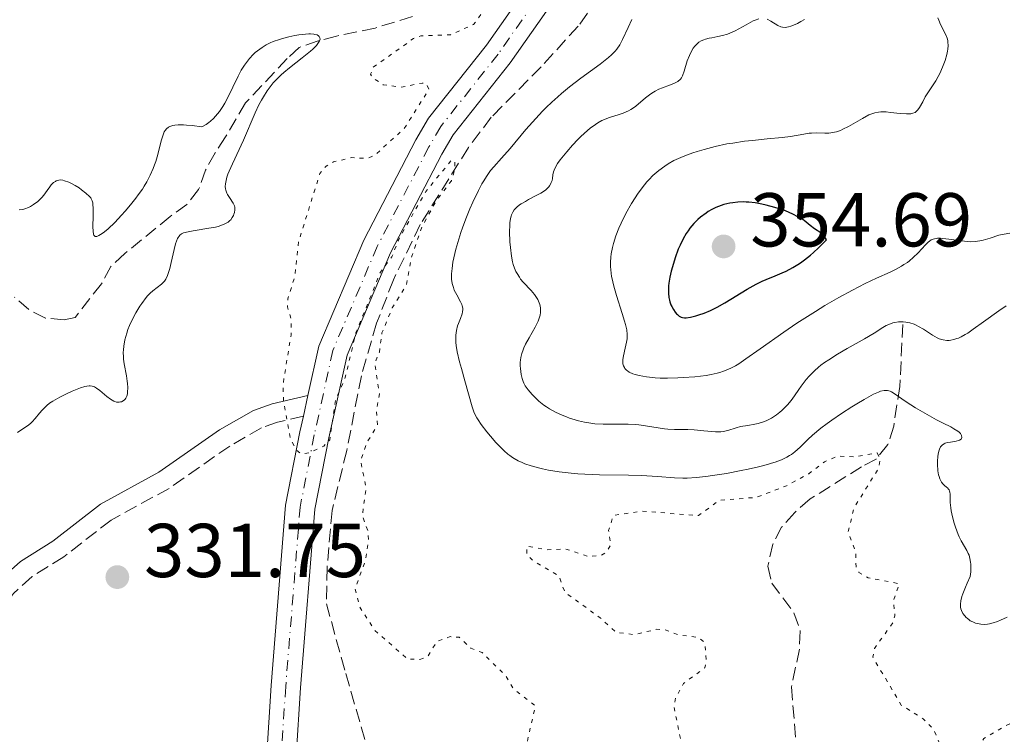
# Model space of a CAD drawing. Units: metres. Extents: x 625499 to 628979, y 4674035 to 4676410.
# Drawn here: x 627430 to 627559, y 4676199 to 4676293 of the extents above; entities that cross this region are included whole.
import ezdxf

# ---------------------------------------------------------------- set-up
doc = ezdxf.new("R2010")
doc.units = ezdxf.units.M
doc.header["$MEASUREMENT"] = 0
for name, pattern in [('DGN Style 3', [2.435891, 1.739922, -0.695969]), ('DGN Style 4', [2.785615, 1.391938, -0.695969, 0.00174, -0.695969]), ('DGN Style 5', [1.217945, 0.521977, -0.695969])]:
    doc.linetypes.add(name, pattern=pattern)
for name, color, linetype, lineweight in [('Barranco lineal', 142, 'DGN Style 3', 13), ('Camino', 7, 'DGN Style 3', 0), ('Cota de punto acotado terreno', 7, 'Continuous', 0), ('Curva de nivel auxiliar', 30, 'DGN Style 5', 0), ('Curva de nivel directora', 30, 'Continuous', 30), ('Curva de nivel intermedia', 30, 'Continuous', 0), ('Eje pista sin pavimentar', 7, 'DGN Style 4', 0), ('Línea de pista sin pavimentar', 7, 'Continuous', 0), ('Margen derecho', 7, 'Continuous', 0), ('Pista sin pavimentar', 9, 'Continuous', 0), ('Punto acotado terreno (símbolo)', 7, 'Continuous', 0)]:
    doc.layers.add(name, color=color, linetype=linetype, lineweight=lineweight)
doc.styles.add('Style-Arial', font='arial.ttf')

# ---------------------------------------------------------------- blocks, each defined once
blk = doc.blocks.new('5PATER')
at = {"layer": 'Punto acotado terreno (símbolo)', "linetype": 'Continuous', "lineweight": 0}
h = blk.add_hatch(color=51, dxfattribs=at)
edge = h.paths.add_edge_path()
edge.add_ellipse((0, 0), major_axis=(-0.11, -0.111), ratio=0.999422, start_angle=0, end_angle=360)

msp = doc.modelspace()

# ---------------------------------------------------------------- linework, layer by layer
at = {"layer": 'Barranco lineal', "color": 142, "linetype": 'DGN Style 3', "lineweight": 13}
for points in [[(627521.18, 4676323.26, 334.45), (627518.73, 4676317.34, 334.82), (627516.56, 4676312.84, 334.61), (627511.49, 4676303.55, 333.33), (627507.17, 4676297.47, 334.08), (627503.11, 4676291.81, 333.33), (627498.27, 4676286.48, 332.96), (627491.71, 4676279.85, 332.96), (627488.7, 4676275.87, 332.77), (627482.38, 4676265.74, 332.24), (627478.84, 4676258.48, 331.96), (627476.65, 4676252.79, 331.68), (627474.64, 4676245.88, 331.1), (627472.72, 4676236.06, 331.06), (627470.8, 4676228.17, 331.47), (627470.14, 4676220.7, 331.47), (627470.05, 4676215.92, 331.1), (627472.59, 4676206.75, 331.1), (627475.62, 4676196.31, 330.35)], [(627481.34, 4676293.07, 331.38), (627476.44, 4676291.56, 331.38), (627471.37, 4676290.52, 330.64), (627468.98, 4676289.88, 331.03), (627466.47, 4676289.01, 330.27), (627464.91, 4676287.55, 329.89), (627459.44, 4676281.74, 329.52), (627456.81, 4676277.25, 329.52), (627455.42, 4676275.16, 329.89), (627454.18, 4676272.91, 329.89), (627453.27, 4676270.35, 329.52), (627451.72, 4676268.38, 329.53), (627449.55, 4676266.82, 329.15), (627443.56, 4676261.93, 329.15), (627441.75, 4676260.24, 328.78), (627440.49, 4676257.95, 328.78), (627437.03, 4676253.55, 328.4), (627435.6, 4676253.21, 328.4), (627433.14, 4676253.46, 328.03), (627430.97, 4676254.57, 328.03), (627429.07, 4676256.21, 328.03)], [(627545.76, 4676252.62, 339.53), (627545.36, 4676244.47, 335.11), (627544.56, 4676239.25, 333.57), (627543.8, 4676236.85, 333.19), (627542.25, 4676234.92, 332.45), (627540.35, 4676233.93, 332.08), (627533.59, 4676229.69, 331.7), (627531.56, 4676227.91, 331.33), (627529.84, 4676225.97, 331.33), (627528.68, 4676223.76, 331.33), (627528.02, 4676220.86, 331.33), (627528.53, 4676218.64, 331.7), (627531.46, 4676214.72, 331.7), (627532.29, 4676212.36, 331.7), (627532.17, 4676209.96, 331.33), (627531.14, 4676204.98, 331.33), (627531.96, 4676194.54, 331.33)]]:
    msp.add_polyline3d(points, dxfattribs=at)
at = {"layer": 'Camino', "color": 7, "linetype": 'DGN Style 3', "lineweight": 0}
msp.add_polyline3d([(627467.02, 4676240.57, 333.11), (627463.64, 4676239.78, 331.95), (627461.51, 4676239.02, 331.84), (627457.36, 4676236.64, 332.53), (627449.38, 4676231.07, 331.95), (627441.76, 4676226.91, 331.37), (627435.56, 4676222.08, 331.37), (627431.39, 4676219.48, 330.82), (627428.94, 4676217.28, 330.79), (627426.09, 4676213.38, 330.79), (627423.17, 4676208.56, 330.79), (627418.57, 4676199.39, 330.79), (627416.86, 4676194.83, 330.79)], dxfattribs=at)
at = {"layer": 'Curva de nivel auxiliar', "color": 30, "linetype": 'DGN Style 5', "lineweight": 0, "elevation": 332.5, "flags": 128}
for points in [[(627486.48, 4676324.49), (627490.25, 4676324.43), (627494.9, 4676323.46), (627496.04, 4676322.41), (627495.73, 4676321.55), (627490.46, 4676320.67), (627488.84, 4676319.48), (627488.4, 4676318.53), (627488.89, 4676316.93), (627490.52, 4676314.57), (627491.38, 4676310.47), (627492.45, 4676307.43), (627493.25, 4676300.59), (627492.64, 4676296.46), (627489.39, 4676292.05), (627486.34, 4676290.67), (627482.45, 4676290.54), (627481.5, 4676290.2), (627476.2, 4676286.42), (627475.86, 4676285.49), (627476.07, 4676285.08), (627477.51, 4676284.11), (627479.85, 4676283.8), (627482.62, 4676284.34), (627483.2, 4676284.25), (627483.51, 4676283.49), (627480.28, 4676278.38), (627476.44, 4676274.9), (627475.48, 4676274.43), (627473.41, 4676274.54), (627471, 4676274), (627470.02, 4676273.43), (627469.2, 4676272.46), (627466.4, 4676263.53), (627465.9, 4676258.94), (627464.99, 4676255.98), (627464.94, 4676254.94), (627465.44, 4676253.27), (627465.41, 4676251.26), (627464.34, 4676244.64), (627464.43, 4676242.4), (627465.31, 4676237.61), (627466.13, 4676236.09), (627466.75, 4676235.62), (627467.81, 4676235.76), (627469.69, 4676236.64), (627470.49, 4676237.45), (627471.24, 4676242.63), (627472.48, 4676245.49), (627473.92, 4676251.51), (627477.14, 4676259.47), (627478.65, 4676261.5), (627479.54, 4676263.8), (627483.1, 4676270.09), (627486.49, 4676274.21), (627486.91, 4676274.05), (627486.93, 4676272.99), (627486.46, 4676271.49), (627484.51, 4676268.92), (627482.6, 4676265.46), (627481.26, 4676261.61), (627480.53, 4676257.73), (627478.7, 4676254.79), (627477.35, 4676251.53), (627477.01, 4676248.99), (627476.39, 4676247.51), (627477.02, 4676243.49), (627476.6, 4676241.35), (627476.76, 4676239.4), (627475.42, 4676237.2), (627474.55, 4676234.7), (627475.26, 4676231.17), (627474.77, 4676227.43), (627475.49, 4676225.52), (627475.58, 4676224.32), (627475.17, 4676221.57), (627473.8, 4676217.88), (627474.45, 4676215.45), (627476.41, 4676212.42), (627480.74, 4676208.62), (627482.34, 4676208.61), (627483.37, 4676209.02), (627484.59, 4676210.97), (627486.3, 4676211.6), (627487.5, 4676211.51), (627489, 4676210.09), (627490.49, 4676209.5), (627493.52, 4676206.55), (627494.66, 4676204.68), (627497.49, 4676202.51), (627496.31, 4676197.27), (627498.47, 4676195.92), (627499.5, 4676194.05), (627500.81, 4676193.77), (627503.54, 4676194.22), (627506.4, 4676192.44), (627507.92, 4676191.92), (627510.49, 4676192.05), (627512.32, 4676191.54), (627514.49, 4676191.95), (627515.03, 4676192.45)], [(627515.03, 4676192.45), (627515.12, 4676193.39), (627516.71, 4676197.35), (627515.69, 4676202.4), (627515.9, 4676203.49), (627516.95, 4676205.43), (627519.75, 4676207.5), (627519.96, 4676208.45), (627519.73, 4676210.83), (627518.95, 4676211.48), (627516.41, 4676211.8), (627514.5, 4676212.51), (627513.43, 4676212.56), (627510.43, 4676211.86), (627508.08, 4676212.17), (627506.02, 4676214.06), (627501.38, 4676217.41), (627500.57, 4676219.59), (627497.2, 4676221.56), (627496.38, 4676222.38), (627496.4, 4676223.49), (627498.95, 4676223), (627501.5, 4676223.1), (627504.53, 4676222.1), (627506.17, 4676222.28), (627506.79, 4676222.65), (627507.39, 4676223.62), (627507.1, 4676225.55), (627507.74, 4676227.52), (627511.49, 4676228.09), (627518.9, 4676227.5), (627521.68, 4676229.52), (627526.46, 4676229.89), (627530.49, 4676231.42), (627533.4, 4676233.01), (627535.49, 4676234.57), (627537.2, 4676235.31), (627539.59, 4676235.23), (627542.37, 4676235.73), (627542.81, 4676234.92), (627542.55, 4676233.69), (627539.34, 4676228.48), (627538.58, 4676225.34), (627539.59, 4676222.66), (627539.61, 4676220.76), (627540, 4676220.03), (627541.2, 4676219.33), (627545.28, 4676218.55), (627544.52, 4676216.32), (627544.71, 4676214.34), (627544.49, 4676213.49), (627542.03, 4676210.03), (627541.81, 4676208.9), (627545.56, 4676202.6), (627548.42, 4676200.8), (627549.8, 4676199.44), (627551.2, 4676196.11), (627552.41, 4676191.69), (627553.46, 4676191.83), (627554.48, 4676192.8), (627555.6, 4676196.73), (627556.39, 4676198.2), (627561.36, 4676201.06), (627564.04, 4676205.36), (627566.37, 4676206.73), (627566.82, 4676206.73), (627567.34, 4676206.24), (627567.15, 4676205.14), (627565.4, 4676202.51), (627565.97, 4676196.97), (627566.4, 4676196.75), (627569.57, 4676197.15), (627571.43, 4676197.56), (627574.36, 4676198.8), (627575.19, 4676198.13), (627576.62, 4676195.64), (627579.6, 4676193.5), (627584.63, 4676192.32), (627585.47, 4676192.5), (627587.05, 4676193.6), (627587.83, 4676194.51), (627588.13, 4676195.51), (627587.26, 4676199.58), (627585.97, 4676202.51), (627586.02, 4676205.5), (627585.12, 4676209.57), (627585.88, 4676212.44), (627586.41, 4676212.96), (627588.47, 4676211.93), (627589.44, 4676211.83), (627594.06, 4676214.48), (627595.11, 4676216.1), (627594.79, 4676218.45), (627595.19, 4676219.42), (627597.45, 4676220.88), (627598.77, 4676223.53), (627602.13, 4676225.47), (627602.67, 4676226.43), (627603.1, 4676228.49), (627603.53, 4676228.94), (627605.72, 4676229.59)]]:
    msp.add_lwpolyline(points, dxfattribs=at)
at = {"layer": 'Curva de nivel directora', "color": 30, "linetype": 'Continuous', "lineweight": 30, "elevation": 350, "flags": 128}
msp.add_lwpolyline([(627524.78, 4676268.71), (627524.08, 4676268.69), (627523.43, 4676268.62), (627523.03, 4676268.55), (627522.26, 4676268.36), (627521.55, 4676268.12), (627521.2, 4676267.98), (627520.69, 4676267.74), (627520.17, 4676267.44), (627519.91, 4676267.26), (627519.19, 4676266.72), (627518.83, 4676266.4), (627518.3, 4676265.87), (627517.79, 4676265.26), (627517.55, 4676264.94), (627517.32, 4676264.59), (627516.89, 4676263.85), (627516.5, 4676263.05), (627516.26, 4676262.5), (627515.84, 4676261.36), (627515.49, 4676260.21), (627515.34, 4676259.64), (627515.16, 4676258.82), (627515.04, 4676258.05), (627515, 4676257.68), (627514.97, 4676257.34), (627514.97, 4676256.72), (627515.03, 4676256.16), (627515.1, 4676255.81), (627515.16, 4676255.6), (627515.3, 4676255.19), (627515.4, 4676254.98), (627515.62, 4676254.58), (627515.87, 4676254.23), (627516.04, 4676254.03), (627516.16, 4676253.92), (627516.4, 4676253.72), (627516.66, 4676253.58), (627516.8, 4676253.54), (627517.09, 4676253.5), (627517.32, 4676253.5), (627517.86, 4676253.58), (627518.56, 4676253.74), (627518.97, 4676253.86), (627519.68, 4676254.1), (627520.48, 4676254.45), (627520.92, 4676254.66), (627521.39, 4676254.91), (627522.37, 4676255.47), (627525.3, 4676257.24), (627526.51, 4676257.92), (627527.27, 4676258.3), (627527.8, 4676258.54), (627528.97, 4676259.02), (627529.91, 4676259.39), (627530.44, 4676259.63), (627531.31, 4676260.09), (627531.96, 4676260.48), (627532.3, 4676260.72), (627532.84, 4676261.11), (627533.62, 4676261.73), (627534.03, 4676262.09), (627534.68, 4676262.69), (627535.72, 4676263.74), (627535.62, 4676263.97), (627535.54, 4676264.11), (627535.34, 4676264.36), (627534.98, 4676264.67), (627534.17, 4676265.2), (627533.6, 4676265.64), (627532.78, 4676266.28), (627532.27, 4676266.62), (627531.98, 4676266.78), (627531.33, 4676267.11), (627530.34, 4676267.53), (627529.8, 4676267.72), (627528.96, 4676268), (627527.8, 4676268.3), (627527.22, 4676268.43), (627526.37, 4676268.58), (627525.55, 4676268.67), (627525.16, 4676268.7), (627524.78, 4676268.71)], dxfattribs=at)
at = {"layer": 'Curva de nivel intermedia', "color": 30, "linetype": 'Continuous', "lineweight": 0, "flags": 128}
for points, elevation in [([(627510.16, 4676292.7), (627509.68, 4676291.65), (627508.94, 4676290.07), (627508.57, 4676289.37), (627508.2, 4676288.79), (627507.99, 4676288.53), (627507.51, 4676288.03), (627507.1, 4676287.68), (627505.99, 4676286.83), (627503.47, 4676284.98), (627501.97, 4676283.82), (627500.94, 4676282.97), (627500.43, 4676282.52), (627499.67, 4676281.83), (627498.93, 4676281.12), (627498.45, 4676280.63), (627497.54, 4676279.66), (627496.26, 4676278.22), (627494.17, 4676275.74), (627493.06, 4676274.46), (627492.03, 4676273.31), (627491.62, 4676272.83), (627491.07, 4676272.07), (627490.72, 4676271.51), (627490.48, 4676271.11), (627490.01, 4676270.22), (627489.27, 4676268.67), (627488.89, 4676267.82), (627488.36, 4676266.5), (627487.91, 4676265.32), (627487.71, 4676264.72), (627487.43, 4676263.83), (627487.05, 4676262.51), (627486.78, 4676261.35), (627486.67, 4676260.79), (627486.55, 4676259.99), (627486.49, 4676259.25), (627486.49, 4676258.9), (627486.5, 4676258.58), (627486.58, 4676257.99), (627486.72, 4676257.46), (627486.85, 4676257.14), (627487.16, 4676256.51), (627487.68, 4676255.57), (627487.82, 4676255.25), (627487.88, 4676255.08), (627487.95, 4676254.74), (627487.96, 4676254.57), (627487.94, 4676254.29), (627487.87, 4676254.01), (627487.65, 4676253.39), (627487.4, 4676252.76), (627487.28, 4676252.42), (627487.13, 4676251.84), (627487.04, 4676251.19), (627487.03, 4676250.83), (627487.05, 4676250.26), (627487.1, 4676249.86), (627487.24, 4676249.01), (627487.54, 4676247.7), (627487.78, 4676246.83), (627488.25, 4676245.22), (627489.18, 4676241.79), (627489.4, 4676241.15), (627489.53, 4676240.84), (627489.8, 4676240.36), (627489.96, 4676240.09), (627490.38, 4676239.48), (627491.13, 4676238.49), (627491.58, 4676237.94), (627492.29, 4676237.12), (627493.03, 4676236.35), (627493.4, 4676236), (627493.88, 4676235.59), (627494.12, 4676235.4), (627494.48, 4676235.15), (627494.72, 4676234.99), (627495.22, 4676234.71), (627495.76, 4676234.46), (627496.13, 4676234.31), (627496.96, 4676234.03), (627497.89, 4676233.77), (627498.41, 4676233.64), (627499.24, 4676233.47), (627500.63, 4676233.24), (627502.21, 4676233.06), (627503.07, 4676233)], 335), ([(627526.83, 4676292.78), (627526.36, 4676292.62), (627526.09, 4676292.5), (627525.16, 4676292), (627523.75, 4676291.21), (627523.05, 4676290.88), (627522.71, 4676290.76), (627522.06, 4676290.57), (627521.44, 4676290.44), (627520.67, 4676290.3), (627520.31, 4676290.23), (627519.84, 4676290.11), (627519.62, 4676290.03), (627519.29, 4676289.88), (627518.98, 4676289.7), (627518.83, 4676289.59), (627518.55, 4676289.33), (627518.42, 4676289.18), (627518.22, 4676288.92), (627518.05, 4676288.63), (627517.72, 4676287.97), (627517.45, 4676287.25), (627517.02, 4676285.92), (627516.8, 4676285.28), (627516.68, 4676285.04), (627516.54, 4676284.84), (627516.46, 4676284.75), (627516.31, 4676284.62), (627516.2, 4676284.54), (627515.94, 4676284.4), (627515.69, 4676284.29), (627515.11, 4676284.07), (627514.2, 4676283.73), (627513.72, 4676283.53), (627513.24, 4676283.28), (627513, 4676283.14), (627512.65, 4676282.91), (627511.98, 4676282.4), (627510.7, 4676281.32), (627510.26, 4676281.01), (627510.04, 4676280.86), (627509.71, 4676280.68), (627509.03, 4676280.38), (627508.35, 4676280.15), (627507.48, 4676279.89), (627507.08, 4676279.76), (627506.78, 4676279.65), (627506.23, 4676279.41), (627505.71, 4676279.12), (627505.38, 4676278.91), (627504.71, 4676278.41), (627503.94, 4676277.75), (627503.41, 4676277.26), (627503.06, 4676276.91), (627502.36, 4676276.17), (627501.61, 4676275.31), (627500.75, 4676274.23), (627500.42, 4676273.76), (627500.08, 4676273.21), (627499.95, 4676272.9), (627499.88, 4676272.69), (627499.8, 4676272.28), (627499.74, 4676271.79), (627499.68, 4676271.53), (627499.59, 4676271.25), (627499.53, 4676271.12), (627499.36, 4676270.84), (627499.25, 4676270.7), (627499.05, 4676270.49), (627498.81, 4676270.28)], 340), ([(627532.83, 4676292.69), (627532.38, 4676292.42), (627531.91, 4676292.17), (627531.6, 4676292.04), (627531.03, 4676291.82), (627530.76, 4676291.74), (627530.31, 4676291.66), (627529.95, 4676291.68), (627529.74, 4676291.73), (627529.36, 4676291.91), (627528.43, 4676292.48), (627527.94, 4676292.72)], 340), ([(627550.36, 4676292.93), (627550.47, 4676292.61), (627550.71, 4676292.04), (627551.38, 4676290.75), (627551.58, 4676290.25), (627551.65, 4676289.94), (627551.68, 4676289.73), (627551.7, 4676289.29), (627551.66, 4676288.79), (627551.62, 4676288.52), (627551.53, 4676288.07), (627551.31, 4676287.3), (627550.97, 4676286.43), (627550.6, 4676285.61), (627550.39, 4676285.21), (627550.08, 4676284.64), (627548.71, 4676282.52), (627548.37, 4676281.88), (627547.96, 4676281.11), (627547.74, 4676280.81), (627547.5, 4676280.58), (627547.36, 4676280.49), (627547.05, 4676280.36), (627546.81, 4676280.31), (627546.63, 4676280.29), (627546.22, 4676280.28), (627545.39, 4676280.35), (627544.15, 4676280.49), (627543.57, 4676280.55), (627542.87, 4676280.55), (627542.54, 4676280.52), (627542.06, 4676280.43), (627541.57, 4676280.26), (627541.3, 4676280.15)], 345), ([(627444.33, 4676268.33), (627445.02, 4676269.2), (627445.34, 4676269.64), (627445.88, 4676270.41), (627446.12, 4676270.79), (627446.47, 4676271.37), (627446.92, 4676272.23), (627447.31, 4676273.12), (627447.48, 4676273.58), (627447.63, 4676274.04), (627447.9, 4676274.97), (627448.36, 4676276.75), (627448.59, 4676277.52), (627448.75, 4676277.92), (627448.85, 4676278.1), (627449.05, 4676278.34), (627449.31, 4676278.53), (627449.47, 4676278.62), (627449.88, 4676278.74), (627450.13, 4676278.79), (627450.56, 4676278.83), (627451.27, 4676278.83), (627451.69, 4676278.81), (627452.4, 4676278.74), (627453.68, 4676278.57), (627454.25, 4676278.9), (627454.59, 4676279.15), (627454.81, 4676279.32), (627455.22, 4676279.7), (627455.5, 4676279.99), (627456.01, 4676280.62), (627456.45, 4676281.27), (627456.7, 4676281.7), (627457.15, 4676282.53), (627457.74, 4676283.78), (627458.44, 4676285.26), (627458.85, 4676286.01), (627459.29, 4676286.7), (627459.54, 4676287.06), (627459.96, 4676287.58), (627460.45, 4676288.09), (627460.71, 4676288.34), (627461.29, 4676288.81), (627461.61, 4676289.03), (627462.13, 4676289.34), (627462.68, 4676289.62), (627463.07, 4676289.78), (627463.88, 4676290.08), (627464.29, 4676290.2), (627465.11, 4676290.42), (627465.91, 4676290.58), (627466.41, 4676290.67), (627467.3, 4676290.77), (627467.72, 4676290.79), (627467.96, 4676290.8), (627468.38, 4676290.77), (627468.55, 4676290.74), (627468.82, 4676290.67), (627469.02, 4676290.56), (627469.11, 4676290.47), (627469.2, 4676290.26), (627469.21, 4676290.11), (627469.15, 4676289.88), (627469.03, 4676289.66), (627468.73, 4676289.26), (627468.28, 4676288.8), (627467.98, 4676288.54), (627466.88, 4676287.64), (627465.21, 4676286.33), (627464.45, 4676285.71), (627464.12, 4676285.42), (627463.55, 4676284.87), (627463.07, 4676284.35), (627462.79, 4676284.01), (627462.28, 4676283.3), (627461.78, 4676282.53), (627461.54, 4676282.11), (627461.18, 4676281.46), (627460.68, 4676280.44), (627459.14, 4676276.85), (627457.7, 4676273.74), (627457.28, 4676272.78), (627457.12, 4676272.35), (627456.99, 4676271.96), (627456.82, 4676271.3), (627456.79, 4676271.1), (627456.77, 4676270.75), (627456.79, 4676270.44), (627456.83, 4676270.25), (627456.97, 4676269.89), (627457.07, 4676269.69), (627457.31, 4676269.31), (627457.79, 4676268.57), (627457.96, 4676268.2), (627458.01, 4676268.02), (627458.04, 4676267.66), (627457.99, 4676267.31), (627457.91, 4676267.09), (627457.85, 4676266.94), (627457.68, 4676266.65), (627457.48, 4676266.38)], 330), ([(627541.3, 4676280.15), (627540.44, 4676279.69), (627539.22, 4676278.97), (627538.62, 4676278.63), (627537.89, 4676278.26), (627537.55, 4676278.11), (627537.04, 4676277.94), (627536.54, 4676277.82), (627536.29, 4676277.79), (627536.04, 4676277.77), (627535.52, 4676277.77), (627534.4, 4676277.8), (627533.78, 4676277.77), (627533.45, 4676277.74), (627532.74, 4676277.63), (627531, 4676277.33), (627529.91, 4676277.18), (627527.96, 4676276.99), (627526.01, 4676276.8), (627524.98, 4676276.69), (627523.42, 4676276.46), (627522.64, 4676276.33), (627521.11, 4676276), (627519.65, 4676275.62), (627518.74, 4676275.35), (627518.17, 4676275.17), (627517.13, 4676274.79), (627516.61, 4676274.57), (627515.7, 4676274.15), (627514.93, 4676273.72), (627514.49, 4676273.43), (627513.71, 4676272.85), (627512.94, 4676272.17), (627512.46, 4676271.68), (627512.15, 4676271.34), (627511.54, 4676270.58), (627510.91, 4676269.73), (627510.59, 4676269.26), (627510.11, 4676268.49), (627509.39, 4676267.21), (627508.77, 4676265.94), (627508.47, 4676265.28), (627508.08, 4676264.26), (627507.76, 4676263.25), (627507.63, 4676262.75), (627507.46, 4676261.89), (627507.41, 4676261.46), (627507.37, 4676260.82), (627507.38, 4676260.17), (627507.4, 4676259.83), (627507.46, 4676259.32), (627507.51, 4676258.96), (627507.66, 4676258.23), (627507.8, 4676257.64), (627508.15, 4676256.43), (627508.91, 4676254.07), (627509.22, 4676253.06), (627509.34, 4676252.63), (627509.49, 4676251.9), (627509.56, 4676251.3), (627509.56, 4676250.94), (627509.54, 4676250.72), (627509.48, 4676250.28), (627509.31, 4676249.52), (627509.07, 4676248.49), (627508.99, 4676248.02), (627508.98, 4676247.62), (627509, 4676247.44), (627509.06, 4676247.18), (627509.18, 4676246.94), (627509.26, 4676246.83), (627509.46, 4676246.61), (627509.58, 4676246.51), (627509.81, 4676246.36), (627510.31, 4676246.13), (627510.62, 4676246.03), (627511.14, 4676245.89), (627512.09, 4676245.72), (627513.25, 4676245.61), (627513.9, 4676245.58), (627514.85, 4676245.57), (627516.2, 4676245.6), (627516.9, 4676245.63), (627518.46, 4676245.75), (627519.92, 4676245.92), (627520.58, 4676246.04), (627521.36, 4676246.2), (627521.72, 4676246.3), (627522.22, 4676246.46), (627522.54, 4676246.59), (627523.17, 4676246.87), (627523.79, 4676247.2), (627524.21, 4676247.46), (627525.14, 4676248.08), (627527.03, 4676249.41), (627530.11, 4676251.6), (627531.84, 4676252.77), (627534.27, 4676254.34), (627535.5, 4676255.09), (627537.35, 4676256.17), (627539.13, 4676257.14)], 345), ([(627429.71, 4676267.68), (627430.19, 4676267.74), (627430.45, 4676267.81), (627430.94, 4676268), (627431.19, 4676268.13), (627431.57, 4676268.37), (627432.15, 4676268.79), (627432.51, 4676269.13), (627432.68, 4676269.31), (627432.93, 4676269.59), (627433.37, 4676270.2), (627433.73, 4676270.72), (627433.92, 4676270.96), (627434.22, 4676271.26), (627434.45, 4676271.42), (627434.56, 4676271.48), (627434.75, 4676271.55), (627435.07, 4676271.6), (627435.42, 4676271.57), (627435.67, 4676271.51), (627436.21, 4676271.32), (627436.49, 4676271.19), (627437.04, 4676270.89), (627437.57, 4676270.56), (627437.9, 4676270.32), (627438.47, 4676269.88), (627438.93, 4676269.45), (627439.09, 4676269.25), (627439.17, 4676269.12), (627439.29, 4676268.86), (627439.36, 4676268.59), (627439.39, 4676268.38), (627439.41, 4676267.91), (627439.4, 4676266.89), (627439.38, 4676265.45), (627439.4, 4676264.87), (627439.47, 4676264.47), (627439.52, 4676264.34), (627439.67, 4676264.19), (627439.79, 4676264.17), (627439.9, 4676264.19), (627440.14, 4676264.29), (627440.61, 4676264.58), (627440.9, 4676264.79), (627441.38, 4676265.19), (627442.25, 4676266.01), (627443.15, 4676266.96), (627443.62, 4676267.49), (627444.33, 4676268.33)], 330), ([(627498.81, 4676270.28), (627498.21, 4676269.88), (627497.53, 4676269.5), (627496.6, 4676269.02), (627496.18, 4676268.79), (627495.65, 4676268.47), (627495.43, 4676268.32), (627495.05, 4676268.01), (627494.85, 4676267.81), (627494.73, 4676267.66), (627494.54, 4676267.36), (627494.38, 4676267.03), (627494.32, 4676266.84), (627494.24, 4676266.53), (627494.15, 4676265.96), (627494.13, 4676265.62), (627494.11, 4676264.82), (627494.15, 4676263.46), (627494.21, 4676262.72), (627494.36, 4676261.58), (627494.51, 4676260.85), (627494.6, 4676260.5), (627494.76, 4676260.02), (627494.95, 4676259.57), (627495.09, 4676259.3), (627495.4, 4676258.81), (627495.56, 4676258.59), (627495.9, 4676258.17), (627496.96, 4676257.06), (627497.38, 4676256.56), (627497.57, 4676256.3), (627497.82, 4676255.89), (627498.01, 4676255.47), (627498.08, 4676255.26), (627498.17, 4676254.81), (627498.19, 4676254.57), (627498.18, 4676254.21), (627498.11, 4676253.83), (627498.04, 4676253.58), (627497.85, 4676253.05), (627497.48, 4676252.27), (627496.66, 4676250.84), (627496.21, 4676250.01), (627495.99, 4676249.55), (627495.88, 4676249.28), (627495.71, 4676248.78), (627495.58, 4676248.26), (627495.53, 4676247.91), (627495.51, 4676247.68), (627495.5, 4676247.2), (627495.52, 4676246.82), (627495.62, 4676246.05), (627495.74, 4676245.52), (627495.88, 4676245.1), (627495.98, 4676244.89), (627496.16, 4676244.57), (627496.56, 4676244.02), (627497.09, 4676243.4), (627497.41, 4676243.07), (627497.96, 4676242.55), (627498.61, 4676242.03), (627498.96, 4676241.78), (627499.34, 4676241.54), (627500.15, 4676241.09), (627501.01, 4676240.7), (627501.59, 4676240.46), (627501.98, 4676240.32), (627502.74, 4676240.07), (627503.15, 4676239.95), (627503.96, 4676239.77), (627504.76, 4676239.64), (627505.3, 4676239.58), (627506.42, 4676239.52), (627507.79, 4676239.51), (627509.69, 4676239.51), (627510.62, 4676239.46), (627511.07, 4676239.42), (627511.94, 4676239.29), (627513.61, 4676239.02), (627514.46, 4676238.91), (627514.88, 4676238.87), (627515.75, 4676238.83), (627517.5, 4676238.8), (627518.37, 4676238.76), (627519.63, 4676238.64), (627520.68, 4676238.53), (627521.17, 4676238.5), (627521.86, 4676238.52), (627522.17, 4676238.55), (627522.76, 4676238.68), (627523.86, 4676239.03), (627524.44, 4676239.19), (627525.39, 4676239.36), (627526.3, 4676239.5), (627526.76, 4676239.6), (627527.47, 4676239.81), (627527.82, 4676239.95), (627528.51, 4676240.31), (627529.17, 4676240.75), (627529.59, 4676241.07), (627529.85, 4676241.3)], 340), ([(627457.48, 4676266.38), (627457.36, 4676266.26), (627457.15, 4676266.07), (627456.73, 4676265.82), (627456.19, 4676265.6), (627455.85, 4676265.5), (627455.47, 4676265.41), (627454.62, 4676265.25), (627452.83, 4676264.97), (627452.06, 4676264.84), (627451.52, 4676264.72), (627451.3, 4676264.65), (627451.02, 4676264.52), (627450.8, 4676264.35), (627450.7, 4676264.24), (627450.57, 4676264.05), (627450.49, 4676263.9), (627450.34, 4676263.55), (627450.24, 4676263.22), (627450.04, 4676262.46), (627449.67, 4676260.76), (627449.48, 4676259.97), (627449.28, 4676259.32), (627449.18, 4676259.05), (627448.95, 4676258.58), (627448.79, 4676258.32), (627448.67, 4676258.16), (627448.39, 4676257.89), (627447.84, 4676257.47), (627447.25, 4676257.02), (627446.92, 4676256.73), (627446.57, 4676256.37), (627446.38, 4676256.16), (627445.81, 4676255.39), (627445.55, 4676255), (627445.03, 4676254.15), (627444.67, 4676253.48), (627444.19, 4676252.46), (627443.99, 4676251.96), (627443.82, 4676251.49), (627443.57, 4676250.59), (627443.43, 4676249.77), (627443.38, 4676249.27), (627443.37, 4676248.95), (627443.38, 4676248.35), (627443.4, 4676248.04), (627443.47, 4676247.46), (627443.79, 4676245.88), (627443.9, 4676245.18), (627443.93, 4676244.84), (627443.96, 4676244.35), (627443.94, 4676243.7), (627443.91, 4676243.51), (627443.83, 4676243.19), (627443.71, 4676242.93), (627443.6, 4676242.79), (627443.52, 4676242.71), (627443.34, 4676242.57), (627443.12, 4676242.46), (627443, 4676242.43), (627442.81, 4676242.39), (627442.48, 4676242.42), (627442.24, 4676242.49), (627442.11, 4676242.54), (627441.9, 4676242.65), (627441.68, 4676242.79), (627441.22, 4676243.14), (627440.28, 4676243.92), (627439.86, 4676244.25), (627439.6, 4676244.4), (627439.48, 4676244.46), (627439.29, 4676244.52), (627439.03, 4676244.56), (627438.89, 4676244.55), (627438.58, 4676244.51), (627438.34, 4676244.45), (627437.77, 4676244.27), (627436.64, 4676243.84), (627436.01, 4676243.56), (627435.03, 4676243.08), (627434.41, 4676242.73), (627434.11, 4676242.54), (627433.7, 4676242.26), (627433.34, 4676241.96), (627433.12, 4676241.77), (627432.72, 4676241.37), (627432.38, 4676240.98), (627431.8, 4676240.26), (627431.4, 4676239.8), (627431.2, 4676239.61), (627430.79, 4676239.28), (627429.92, 4676238.72), (627429.47, 4676238.41)], 330), ([(627539.13, 4676257.14), (627539.98, 4676257.58), (627540.79, 4676257.98), (627542.31, 4676258.69), (627544.09, 4676259.51), (627544.87, 4676259.89), (627545.58, 4676260.28), (627545.9, 4676260.48), (627546.35, 4676260.78), (627546.63, 4676260.99), (627547.13, 4676261.4), (627547.77, 4676262.02), (627548.74, 4676263.08), (627549.08, 4676263.42), (627549.25, 4676263.55), (627549.5, 4676263.72), (627549.76, 4676263.84), (627549.9, 4676263.88), (627550.14, 4676263.92), (627550.31, 4676263.94), (627550.69, 4676263.94), (627551.03, 4676263.92), (627551.78, 4676263.83), (627553.45, 4676263.59), (627554.23, 4676263.51), (627554.59, 4676263.49), (627555.24, 4676263.51), (627555.87, 4676263.59), (627556.29, 4676263.69), (627557.23, 4676263.97), (627558.38, 4676264.34), (627559.05, 4676264.5), (627559.8, 4676264.61)], 345), ([(627529.85, 4676241.3), (627530.35, 4676241.78), (627530.6, 4676242.06), (627531.07, 4676242.64), (627531.51, 4676243.23), (627532.08, 4676244.06), (627532.39, 4676244.49), (627533.07, 4676245.37), (627533.46, 4676245.83), (627534.16, 4676246.53), (627534.7, 4676247), (627535, 4676247.25), (627535.48, 4676247.61), (627536.02, 4676247.98), (627537.19, 4676248.72), (627538.43, 4676249.45), (627540.01, 4676250.34), (627540.72, 4676250.74), (627541.99, 4676251.49), (627543.14, 4676252.21), (627543.57, 4676252.46), (627544.12, 4676252.72), (627544.46, 4676252.84), (627544.7, 4676252.89), (627545.2, 4676252.95), (627545.8, 4676252.96), (627546.13, 4676252.94), (627546.66, 4676252.84), (627547.23, 4676252.66), (627547.53, 4676252.53), (627547.83, 4676252.37), (627548.45, 4676252), (627549.67, 4676251.19), (627550.25, 4676250.86), (627550.53, 4676250.74), (627550.71, 4676250.67), (627551.05, 4676250.58), (627551.54, 4676250.52), (627551.85, 4676250.53), (627552.06, 4676250.55), (627552.46, 4676250.63), (627552.87, 4676250.75), (627553.08, 4676250.83), (627553.41, 4676250.98), (627553.96, 4676251.29), (627554.28, 4676251.49), (627555.01, 4676251.98), (627556.37, 4676252.97), (627558.37, 4676254.42), (627559.31, 4676255.05)], 340), ([(627503.07, 4676233), (627503.98, 4676232.94), (627505.9, 4676232.87), (627509.73, 4676232.8), (627511.43, 4676232.75), (627513.52, 4676232.62), (627515.77, 4676232.45), (627516.86, 4676232.43), (627517.43, 4676232.44), (627518.62, 4676232.51), (627519.89, 4676232.64), (627520.77, 4676232.76), (627522.61, 4676233.05), (627524.51, 4676233.41), (627525.44, 4676233.61), (627526.78, 4676233.91), (627527.98, 4676234.23), (627528.52, 4676234.38), (627529, 4676234.54), (627529.83, 4676234.84), (627530.5, 4676235.16), (627530.89, 4676235.38), (627531.13, 4676235.54), (627531.57, 4676235.87), (627532.27, 4676236.51), (627533.29, 4676237.5), (627533.9, 4676238.06), (627535, 4676238.97), (627535.84, 4676239.6), (627536.44, 4676240.04), (627537.72, 4676240.92), (627539.06, 4676241.79), (627539.72, 4676242.2), (627540.68, 4676242.77), (627541.92, 4676243.44), (627542.57, 4676243.74), (627542.84, 4676243.84), (627543.32, 4676243.95), (627543.59, 4676243.96), (627543.76, 4676243.95), (627544.08, 4676243.86), (627544.26, 4676243.78), (627544.63, 4676243.56), (627546.2, 4676242.45), (627547.41, 4676241.68), (627548.33, 4676241.14), (627550.2, 4676240.1), (627551.06, 4676239.66), (627552.05, 4676239.15), (627552.47, 4676238.92), (627552.97, 4676238.6), (627553.16, 4676238.45), (627553.31, 4676238.31), (627553.38, 4676238.21), (627553.48, 4676238.03), (627553.51, 4676237.78), (627553.46, 4676237.64), (627553.4, 4676237.55), (627553.21, 4676237.42), (627553.08, 4676237.36), (627552.76, 4676237.27), (627552.02, 4676237.16), (627551.64, 4676237.09), (627551.33, 4676237), (627551.18, 4676236.94), (627550.98, 4676236.81), (627550.8, 4676236.63), (627550.72, 4676236.52), (627550.58, 4676236.25), (627550.52, 4676236.08), (627550.44, 4676235.79), (627550.37, 4676235.33), (627550.32, 4676234.62), (627550.32, 4676234.24), (627550.37, 4676233.4), (627550.45, 4676232.87), (627550.51, 4676232.64), (627550.61, 4676232.32), (627550.73, 4676232.05), (627550.82, 4676231.9), (627551.02, 4676231.66), (627551.23, 4676231.46), (627551.49, 4676231.25), (627551.62, 4676231.15), (627551.77, 4676230.98), (627551.83, 4676230.89), (627551.89, 4676230.73), (627551.93, 4676230.6), (627551.96, 4676230.32), (627551.99, 4676229.22), (627552.05, 4676228.52), (627552.11, 4676228.14), (627552.28, 4676227.33), (627552.5, 4676226.5), (627552.67, 4676225.97), (627553.03, 4676225.01), (627553.17, 4676224.71), (627553.43, 4676224.19), (627554.16, 4676222.93), (627554.36, 4676222.51), (627554.45, 4676222.28)], 335), ([(627554.45, 4676222.28), (627554.57, 4676221.87), (627554.65, 4676221.38), (627554.68, 4676221.1), (627554.69, 4676220.46), (627554.68, 4676220.09), (627554.62, 4676219.48), (627554.2, 4676218.6), (627553.97, 4676218.09), (627553.63, 4676217.23), (627553.51, 4676216.88), (627553.36, 4676216.31), (627553.31, 4676215.86), (627553.31, 4676215.62), (627553.33, 4676215.48), (627553.39, 4676215.23), (627553.47, 4676215.02), (627553.65, 4676214.65), (627553.88, 4676214.32), (627554.06, 4676214.13), (627554.19, 4676214.01), (627554.46, 4676213.8), (627554.62, 4676213.69), (627554.96, 4676213.52), (627555.31, 4676213.38), (627555.55, 4676213.32), (627556.02, 4676213.24), (627556.54, 4676213.21), (627556.89, 4676213.24), (627557.12, 4676213.28), (627557.61, 4676213.4), (627558.19, 4676213.59), (627558.6, 4676213.76), (627559.45, 4676214.16)], 335)]:
    msp.add_lwpolyline(points, dxfattribs=dict(at, elevation=elevation))
at = {"layer": 'Eje pista sin pavimentar', "color": 7, "linetype": 'DGN Style 4', "lineweight": 0}
msp.add_polyline3d([(627529.23, 4676385.28, 337.5), (627525.61, 4676366.73, 336.48), (627519.6, 4676341.01, 335.6), (627517.38, 4676333.47, 335.37), (627514.75, 4676326.07, 335), (627510.6, 4676316.44, 334.64), (627505.69, 4676306.79, 334.14), (627492.61, 4676288.15, 333.48), (627485.07, 4676278.63, 332.77), (627483.5, 4676275.94, 332.5), (627476.72, 4676262.87, 333.34), (627470.9, 4676249.19, 332.5), (627468.46, 4676238.13, 332.31), (627466.6, 4676228.63, 332.16), (627464.7, 4676205.03, 331.41), (627462.42, 4676168.93, 330.48), (627459.07, 4676125.73, 329.91), (627458.64, 4676109.53, 329.6), (627459.29, 4676088.38, 329.18), (627458.75, 4676056.02, 327.8), (627457.22, 4676040.83, 326.65), (627454.27, 4675997.35, 323.73)], dxfattribs=at)
at = {"layer": 'Línea de pista sin pavimentar', "color": 7, "linetype": 'Continuous', "lineweight": 0, "extrusion": (-0.005405, -0.024736, 0.999679), "elevation": -118732.73, "flags": 128}
msp.add_lwpolyline([(-385286.62, 4700896.04), (-385286.62, 4700893.28)], dxfattribs=at)
at = {"layer": 'Línea de pista sin pavimentar', "color": 7, "linetype": 'Continuous', "lineweight": 0}
for points in [[(627531.22, 4676385.32, 337.51), (627527.51, 4676366.32, 336.36), (627521.48, 4676340.51, 335.79), (627519.23, 4676332.87, 335.41), (627516.56, 4676325.36, 335.12), (627512.36, 4676315.61, 334.73), (627507.36, 4676305.79, 334.26), (627494.17, 4676286.99, 333.51), (627486.68, 4676277.53, 333.08), (627485.21, 4676275, 332.99), (627478.48, 4676262.04, 332.66), (627472.76, 4676248.59, 332.21), (627470.36, 4676237.73, 332.06), (627468.53, 4676228.36, 331.69), (627466.64, 4676204.88, 331.41), (627464.36, 4676168.79, 330.33), (627461.01, 4676125.63, 329.85), (627460.58, 4676109.53, 329.7), (627461.24, 4676088.38, 329.17), (627460.69, 4676055.9, 327.72), (627459.16, 4676040.67, 326.65), (627456.21, 4675997.22, 323.73)], [(627527.26, 4676385.25, 337.5), (627523.72, 4676367.13, 336.42), (627517.73, 4676341.5, 335.6), (627515.54, 4676334.07, 335.33), (627512.95, 4676326.78, 334.79), (627508.85, 4676317.26, 334.55), (627504.03, 4676307.79, 334.14), (627491.06, 4676289.31, 333.48), (627483.47, 4676279.72, 333.19), (627481.81, 4676276.87, 333.23), (627474.97, 4676263.69, 333.34), (627469.05, 4676249.78, 332.86), (627467.61, 4676243.27, 332.68)], [(627467.02, 4676240.57, 332.61), (627466.57, 4676238.52, 332.56), (627464.69, 4676228.88, 332.16), (627462.78, 4676205.17, 331.41), (627460.5, 4676169.06, 330.48), (627457.14, 4676125.83, 329.97), (627456.71, 4676109.52, 329.6), (627457.36, 4676088.36, 329.18), (627456.82, 4676056.13, 327.8), (627455.3, 4676040.99, 326.65), (627453.85, 4676019.87, 325.26)]]:
    msp.add_polyline3d(points, dxfattribs=at)
at = {"layer": 'Margen derecho', "color": 7, "linetype": 'Continuous', "lineweight": 0}
msp.add_polyline3d([(627467.61, 4676243.27, 333.11), (627462.94, 4676242.18, 331.95), (627460.47, 4676241.3, 331.84), (627456.02, 4676238.76, 332.53), (627448.06, 4676233.19, 331.95), (627440.38, 4676229.01, 331.37), (627434.12, 4676224.14, 331.37), (627429.87, 4676221.48, 330.82), (627427.44, 4676219.29, 331.01), (627418.88, 4676216.67, 330.78), (627415.73, 4676215.09, 330.43), (627403.08, 4676208.22, 330.43), (627400.89, 4676207.33, 330.43), (627393.36, 4676205.67, 330.43), (627383.59, 4676203.78, 329.84), (627378.58, 4676203.03, 329.84), (627367.8, 4676203.03, 329.84), (627362.33, 4676203.72, 329.84), (627358.05, 4676204.33, 329.26), (627353.57, 4676206.05, 328.69), (627345.53, 4676210.16, 328.68)], dxfattribs=at)
at = {"layer": 'Pista sin pavimentar', "color": 9, "linetype": 'Continuous', "lineweight": 0}
for points in [[(627460.5, 4676169.06, 330.48), (627462.78, 4676205.17, 331.41), (627464.69, 4676228.88, 332.16), (627466.57, 4676238.52, 332.56), (627467.02, 4676240.57, 333.11), (627467.61, 4676243.27, 333.11), (627469.05, 4676249.78, 332.5), (627474.97, 4676263.69, 333.34), (627481.81, 4676276.87, 331.89), (627483.47, 4676279.72, 331.89), (627491.06, 4676289.31, 333.48), (627504.03, 4676307.79, 334.14)], [(627507.36, 4676305.79, 334.14), (627494.17, 4676286.99, 333.51), (627486.68, 4676277.53, 332.77), (627485.21, 4676275, 332.5), (627478.48, 4676262.04, 332.5), (627472.76, 4676248.59, 332.5), (627470.36, 4676237.73, 332.06), (627468.53, 4676228.36, 331.47), (627466.64, 4676204.88, 331.41), (627464.36, 4676168.79, 330.33)]]:
    msp.add_polyline3d(points, dxfattribs=at)

# ---------------------------------------------------------------- block references
at = {"layer": 'Punto acotado terreno (símbolo)', "color": 7, "linetype": 'Continuous', "lineweight": 0, "xscale": 10, "yscale": 10, "zscale": 10}
for p in [(627522.22, 4676262.87, 354.69), (627442.59, 4676219.42, 331.75)]:
    msp.add_blockref('5PATER', p, dxfattribs=at)

# ---------------------------------------------------------------- texts
at = {"layer": 'Cota de punto acotado terreno', "color": 7, "linetype": 'Continuous', "lineweight": 0, "style": 'Style-Arial'}
for s, p in [('354.69', (627525.72, 4676262.87, 354.69)), ('331.75', (627446.09, 4676219.42, 331.75))]:
    msp.add_text(s, height=7, dxfattribs=at).set_placement(p)

doc.saveas('drawing.dxf')
